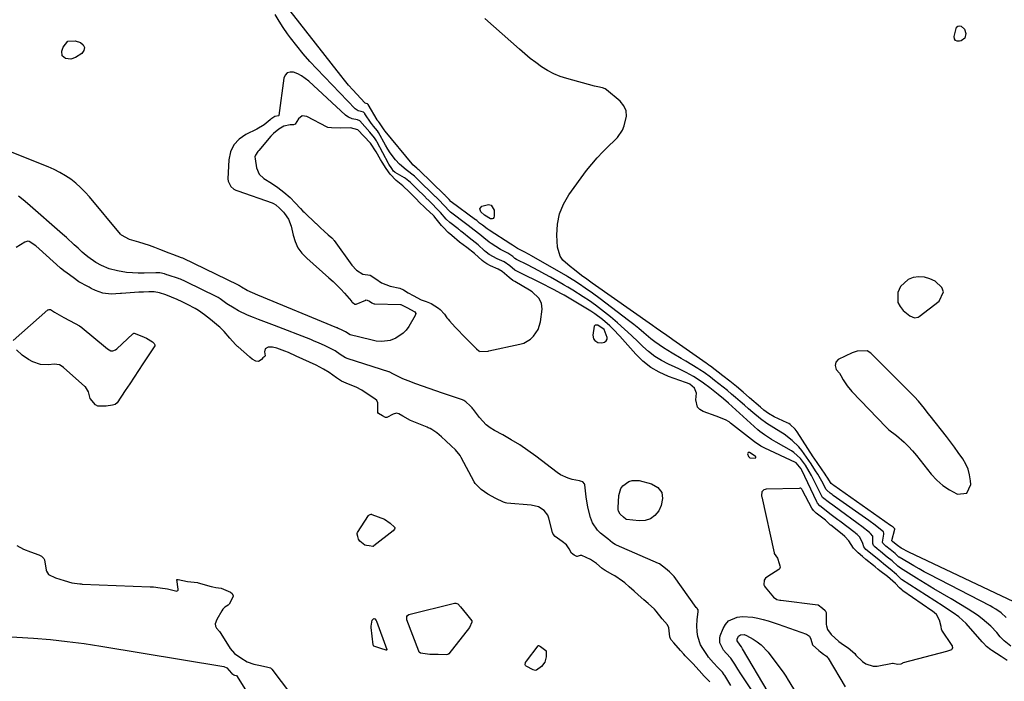
# Model space of a CAD drawing. Units: inches. Extents: x 1857469 to 1866200, y 468789 to 475419.
# Drawn here: x 1862705 to 1863172, y 472048 to 472362 of the extents above; entities that cross this region are included whole.
import ezdxf

# ---------------------------------------------------------------- set-up
doc = ezdxf.new("R2010")
doc.units = ezdxf.units.IN
doc.header["$MEASUREMENT"] = 0
for name, color, linetype in [('1', 7, 'Continuous'), ('7', 7, 'Continuous'), ('8', 7, 'Continuous')]:
    doc.layers.add(name, color=color, linetype=linetype)

msp = doc.modelspace()

# ---------------------------------------------------------------- linework, layer by layer
at = {"layer": '1', "color": 18}
for points in [[(1862847.41, 472263.45, 1632), (1862849.17, 472261.83, 1632), (1862851.13, 472260.08, 1632), (1862852.86, 472258.57, 1632), (1862853.47, 472258.02, 1632), (1862853.72, 472257.74, 1632), (1862853.84, 472257.6, 1632), (1862853.95, 472257.45, 1632), (1862862.41, 472245.72, 1632), (1862864.63, 472243.33, 1632), (1862867.53, 472241.46, 1632), (1862871.01, 472240.92, 1632), (1862873.77, 472239.23, 1632), (1862876.51, 472237.28, 1632), (1862880.61, 472235.71, 1632), (1862885.11, 472234.8, 1632), (1862886.92, 472233.93, 1632), (1862889.22, 472232.58, 1632), (1862891.52, 472231.24, 1632), (1862895.34, 472229.22, 1632), (1862897.75, 472228.39, 1632), (1862900.1, 472227.39, 1632), (1862903.61, 472225.2, 1632), (1862904.42, 472224.61, 1632), (1862906.36, 472222.39, 1632), (1862907.48, 472220.71, 1632), (1862908.11, 472219.93, 1632), (1862908.78, 472219.17, 1632), (1862911.52, 472216.26, 1632), (1862913.27, 472214.43, 1632), (1862915.02, 472212.6, 1632), (1862916.78, 472210.78, 1632), (1862918.54, 472208.97, 1632), (1862921.62, 472205.84, 1632), (1862922.76, 472204.94, 1632), (1862923, 472204.82, 1632), (1862923.24, 472204.72, 1632), (1862927.12, 472204.84, 1632), (1862927.54, 472204.92, 1632), (1862942.21, 472208.07, 1632), (1862944.06, 472208.66, 1632), (1862947.35, 472210.56, 1632), (1862948.78, 472211.88, 1632), (1862950.91, 472215.1, 1632), (1862951.99, 472218.81, 1632), (1862952.8, 472224.8, 1632), (1862952.59, 472227.57, 1632), (1862951.29, 472230.02, 1632), (1862948.05, 472232.97, 1632), (1862946.82, 472233.77, 1632), (1862939.77, 472237.83, 1632), (1862938.96, 472238.33, 1632), (1862937.13, 472239.84, 1632), (1862933.87, 472242.58, 1632), (1862931.99, 472243.72, 1632), (1862928.23, 472245.29, 1632), (1862926.54, 472246.29, 1632), (1862925.12, 472247.24, 1632), (1862924.33, 472247.85, 1632), (1862920.68, 472251.24, 1632), (1862917.04, 472254, 1632), (1862913.54, 472256.66, 1632), (1862909.97, 472259.71, 1632), (1862908.1, 472261.25, 1632), (1862905.88, 472263.52, 1632), (1862905.07, 472264.5, 1632), (1862901.88, 472268.49, 1632), (1862901.56, 472268.87, 1632), (1862901.2, 472269.23, 1632), (1862897.57, 472272.65, 1632), (1862896.76, 472273.42, 1632), (1862894.74, 472275.35, 1632), (1862892.8, 472277.31, 1632), (1862889.76, 472280.39, 1632), (1862886.67, 472283.39, 1632), (1862883.41, 472285.88, 1632), (1862880.66, 472288.87, 1632), (1862878.72, 472291.57, 1632), (1862876.77, 472294.54, 1632), (1862876, 472295.8, 1632), (1862873.87, 472299.58, 1632), (1862871.2, 472303.6, 1632), (1862868.12, 472306.94, 1632), (1862865.2, 472309.91, 1632), (1862861.77, 472310.97, 1632), (1862856.86, 472310.74, 1632), (1862852.75, 472310.85, 1632), (1862850.95, 472311.13, 1632), (1862850.68, 472311.26, 1632), (1862841.02, 472316.32, 1632), (1862838.75, 472316.55, 1632), (1862836.96, 472315.14, 1632), (1862835.46, 472312.65, 1632), (1862834.69, 472312.33, 1632), (1862833.07, 472312.28, 1632), (1862830.08, 472311.62, 1632), (1862827.66, 472310.28, 1632), (1862825.07, 472308.19, 1632), (1862824.2, 472307.22, 1632), (1862823.93, 472306.91, 1632), (1862818.21, 472300.18, 1632), (1862817.71, 472299.59, 1632), (1862816.54, 472297.99, 1632), (1862816.28, 472297.2, 1632), (1862816.42, 472296.22, 1632), (1862817.14, 472291.83, 1632), (1862818.26, 472288.94, 1632), (1862820.49, 472286.8, 1632), (1862824.13, 472284.68, 1632), (1862827.26, 472282.61, 1632), (1862830.04, 472280.34, 1632), (1862833, 472277.76, 1632), (1862835.51, 472275.28, 1632), (1862837.96, 472272.58, 1632), (1862839.11, 472271.35, 1632), (1862839.71, 472270.76, 1632), (1862840.01, 472270.46, 1632), (1862845.12, 472265.65, 1632), (1862845.35, 472265.44, 1632), (1862847.41, 472263.45, 1632)], [(1863143.64, 472232.96, 1640), (1863142.86, 472235.06, 1640), (1863139.68, 472238.07, 1640), (1863137.17, 472239.24, 1640), (1863134.6, 472240, 1640), (1863131.92, 472240.15, 1640), (1863129.17, 472239.88, 1640), (1863126.72, 472238.89, 1640), (1863123.13, 472235.51, 1640), (1863121.84, 472232.6, 1640), (1863121.89, 472227.99, 1640), (1863122.92, 472225.98, 1640), (1863124.45, 472224.14, 1640), (1863127.52, 472221.56, 1640), (1863129.74, 472220.64, 1640), (1863131.48, 472220.99, 1640), (1863132, 472221.3, 1640), (1863141.59, 472228.58, 1640), (1863143.64, 472232.96, 1640)], [(1862982.26, 472215.17, 1632), (1862979.31, 472217.13, 1632), (1862978.57, 472217.22, 1632), (1862977.95, 472217.08, 1632), (1862977.52, 472216.62, 1632), (1862976.96, 472212.46, 1632), (1862977.3, 472210.66, 1632), (1862977.81, 472209.92, 1632), (1862979.35, 472208.86, 1632), (1862981.13, 472208.69, 1632), (1862982.42, 472209.09, 1632), (1862983.2, 472209.71, 1632), (1862983.71, 472210.43, 1632), (1862983.81, 472211.31, 1632), (1862982.26, 472215.17, 1632)], [(1863109.08, 472203.83, 1640), (1863107.27, 472204.94, 1640), (1863102.51, 472204.77, 1640), (1863100.25, 472203.98, 1640), (1863093.56, 472200.8, 1640), (1863092.36, 472199.64, 1640), (1863092.1, 472197.99, 1640), (1863092.62, 472196.13, 1640), (1863094.19, 472194.28, 1640), (1863094.85, 472193.24, 1640), (1863095.9, 472191.23, 1640), (1863097.74, 472188.26, 1640), (1863099.97, 472185.58, 1640), (1863116.29, 472168.65, 1640), (1863117.62, 472167.44, 1640), (1863121.27, 472164.81, 1640), (1863124.83, 472161.51, 1640), (1863126.88, 472159.5, 1640), (1863128.86, 472157.43, 1640), (1863130.75, 472155.27, 1640), (1863132.56, 472153.05, 1640), (1863137.73, 472146.43, 1640), (1863140.36, 472143.55, 1640), (1863143.23, 472140.97, 1640), (1863146.45, 472138.86, 1640), (1863149.9, 472137.06, 1640), (1863150.28, 472136.9, 1640), (1863154.72, 472137.38, 1640), (1863156.6, 472141.43, 1640), (1863156.46, 472143.25, 1640), (1863156.02, 472146.01, 1640), (1863155.3, 472148.67, 1640), (1863154.17, 472151.19, 1640), (1863152.77, 472153.61, 1640), (1863150.62, 472156.67, 1640), (1863148.78, 472159.22, 1640), (1863146.89, 472161.74, 1640), (1863144.97, 472164.23, 1640), (1863137.21, 472174.12, 1640), (1863136.31, 472175.27, 1640), (1863134.5, 472177.57, 1640), (1863131.73, 472180.98, 1640), (1863129.73, 472183.11, 1640), (1863109.88, 472203.1, 1640), (1863109.08, 472203.83, 1640)], [(1863051.16, 472154.39, 1632), (1863051.58, 472154.16, 1632), (1863054.01, 472153.96, 1632), (1863054.3, 472154.1, 1632), (1863054.47, 472154.29, 1632), (1863054.44, 472154.53, 1632), (1863054.29, 472154.82, 1632), (1863052.72, 472155.88, 1632), (1863051.37, 472156.64, 1632), (1863051.01, 472156.68, 1632), (1863050.74, 472156.6, 1632), (1863050.58, 472156.36, 1632), (1863050.51, 472156.01, 1632), (1863050.86, 472154.77, 1632), (1863051.16, 472154.39, 1632)], [(1863112.57, 472101.13, 1632), (1863111.06, 472102.32, 1632), (1863110.25, 472102.97, 1632), (1863106.72, 472105.83, 1632), (1863105.08, 472107.18, 1632), (1863102.96, 472108.98, 1632), (1863100.86, 472111.26, 1632), (1863098.59, 472114.74, 1632), (1863096.71, 472116.7, 1632), (1863095.44, 472117.79, 1632), (1863089.96, 472122.11, 1632), (1863089.8, 472122.24, 1632), (1863089.51, 472122.5, 1632), (1863087.57, 472124.58, 1632), (1863085.68, 472125.94, 1632), (1863083.04, 472127.82, 1632), (1863081.73, 472129.1, 1632), (1863080.98, 472130.25, 1632), (1863076.6, 472138.66, 1632), (1863076.48, 472138.89, 1632), (1863076.18, 472139.31, 1632), (1863075.74, 472139.75, 1632), (1863075.64, 472139.78, 1632), (1863075.43, 472139.73, 1632), (1863075.06, 472139.59, 1632), (1863074.93, 472139.58, 1632), (1863059.37, 472139.18, 1632), (1863058.78, 472139.11, 1632), (1863058.17, 472138.9, 1632), (1863057.37, 472138.17, 1632), (1863057.25, 472137.92, 1632), (1863057.11, 472136.3, 1632), (1863057.15, 472135.96, 1632), (1863057.21, 472135.62, 1632), (1863063.04, 472109.06, 1632), (1863063.16, 472108.66, 1632), (1863064.71, 472106.49, 1632), (1863065.41, 472104, 1632), (1863065.8, 472102.86, 1632), (1863065.97, 472102.2, 1632), (1863065.61, 472101.35, 1632), (1863065.44, 472101.19, 1632), (1863065.25, 472101.04, 1632), (1863060.1, 472097.83, 1632), (1863058.93, 472096.94, 1632), (1863058.36, 472096.06, 1632), (1863058.23, 472093.8, 1632), (1863058.47, 472093.22, 1632), (1863058.82, 472092.66, 1632), (1863062.8, 472087.92, 1632), (1863064.39, 472086.9, 1632), (1863065.85, 472086.59, 1632), (1863066.34, 472086.52, 1632), (1863083.79, 472084.32, 1632), (1863084.09, 472084.25, 1632), (1863086.12, 472082.69, 1632), (1863087.31, 472081.56, 1632), (1863087.77, 472080.59, 1632), (1863087.79, 472080.38, 1632), (1863087.89, 472074.89, 1632), (1863087.93, 472074.34, 1632), (1863088.39, 472072.51, 1632), (1863090.24, 472070.15, 1632), (1863093.84, 472066.84, 1632), (1863095.99, 472065.36, 1632), (1863098.22, 472063.81, 1632), (1863101.42, 472061.14, 1632), (1863101.95, 472060.45, 1632), (1863105.05, 472057.33, 1632), (1863106.62, 472056.2, 1632), (1863110.11, 472055.13, 1632), (1863112.04, 472055.2, 1632), (1863119.4, 472056.55, 1632), (1863119.66, 472056.57, 1632), (1863121.7, 472056.06, 1632), (1863123.52, 472056.31, 1632), (1863124.05, 472056.65, 1632), (1863124.33, 472056.81, 1632), (1863124.53, 472056.88, 1632), (1863145.14, 472062.26, 1632), (1863145.58, 472062.39, 1632), (1863147.5, 472063.15, 1632), (1863147.77, 472063.4, 1632), (1863148, 472063.9, 1632), (1863147.9, 472064.64, 1632), (1863147.82, 472064.81, 1632), (1863147.73, 472064.98, 1632), (1863142.76, 472072.32, 1632), (1863142.56, 472072.73, 1632), (1863142.45, 472074.06, 1632), (1863141.72, 472077.07, 1632), (1863140.19, 472079.73, 1632), (1863138.43, 472081.27, 1632), (1863138.08, 472081.52, 1632), (1863124.27, 472091.01, 1632), (1863123.93, 472091.26, 1632), (1863122.7, 472092.41, 1632), (1863120.83, 472094.46, 1632), (1863118.19, 472096.72, 1632), (1863116.9, 472097.73, 1632), (1863113.38, 472100.49, 1632), (1863112.57, 472101.13, 1632)]]:
    msp.add_polyline3d(points, dxfattribs=at)
at = {"layer": '7', "color": 18}
for points in [[(1863173.36, 472078.33, 1638), (1863171, 472080.43, 1638), (1863168.43, 472082.27, 1638), (1863167.08, 472083.09, 1638), (1863165.7, 472083.85, 1638), (1863136.97, 472098.69, 1638), (1863134.47, 472100.01, 1638), (1863131.99, 472101.36, 1638), (1863129.53, 472102.75, 1638), (1863127.1, 472104.18, 1638), (1863122.49, 472106.93, 1638), (1863122.37, 472107, 1638), (1863121.94, 472107.38, 1638), (1863120.54, 472108.75, 1638), (1863118.24, 472110.56, 1638), (1863116.17, 472112.23, 1638), (1863114.7, 472113.59, 1638), (1863114.58, 472114, 1638), (1863115.26, 472117.91, 1638), (1863115.27, 472118.35, 1638), (1863115.07, 472118.9, 1638), (1863114.51, 472119.53, 1638), (1863111.14, 472122.07, 1638), (1863108.03, 472124.32, 1638), (1863091.21, 472136.31, 1638), (1863090.74, 472136.65, 1638), (1863089.8, 472137.32, 1638), (1863088.1, 472138.73, 1638), (1863087.83, 472139.14, 1638), (1863085.73, 472142.97, 1638), (1863083.8, 472146.35, 1638), (1863082.8, 472148.02, 1638), (1863080.73, 472151.32, 1638), (1863078.52, 472154.52, 1638), (1863076.21, 472157.61, 1638), (1863074.79, 472159.33, 1638), (1863071.63, 472162.44, 1638), (1863067.81, 472165.33, 1638), (1863066.22, 472166.4, 1638), (1863062.94, 472168.36, 1638), (1863059.69, 472170.37, 1638), (1863056.65, 472172.68, 1638), (1863053, 472175.73, 1638), (1863050.96, 472177.44, 1638), (1863048.93, 472179.17, 1638), (1863046.92, 472180.9, 1638), (1863044.77, 472182.78, 1638), (1863042.82, 472184.45, 1638), (1863040.86, 472186.1, 1638), (1863038.87, 472187.71, 1638), (1863036.86, 472189.3, 1638), (1863034.73, 472190.94, 1638), (1863032.79, 472192.43, 1638), (1863029.85, 472194.61, 1638), (1863027.82, 472195.97, 1638), (1863026.79, 472196.62, 1638), (1863021.05, 472200.1, 1638), (1863018.95, 472201.37, 1638), (1863014.7, 472203.86, 1638), (1863010.47, 472206.35, 1638), (1863006.46, 472209.16, 1638), (1863004.56, 472210.7, 1638), (1863001.2, 472213.55, 1638), (1862998.8, 472215.53, 1638), (1862996.37, 472217.46, 1638), (1862993.91, 472219.36, 1638), (1862980.36, 472229.69, 1638), (1862976.84, 472232.29, 1638), (1862973.25, 472234.78, 1638), (1862970.51, 472236.63, 1638), (1862967.81, 472238.42, 1638), (1862965.06, 472240.14, 1638), (1862964.13, 472240.68, 1638), (1862947.73, 472250.06, 1638), (1862946.6, 472250.7, 1638), (1862944.34, 472251.94, 1638), (1862941.06, 472253.65, 1638), (1862938.73, 472255.17, 1638), (1862937.97, 472255.61, 1638), (1862927.62, 472262.29, 1638), (1862926.64, 472262.96, 1638), (1862924.52, 472264.65, 1638), (1862923.12, 472265.69, 1638), (1862921.71, 472266.85, 1638), (1862921.34, 472267.15, 1638), (1862921.21, 472267.24, 1638), (1862909.62, 472275.79, 1638), (1862909.43, 472275.95, 1638), (1862908.61, 472276.86, 1638), (1862906.74, 472278.78, 1638), (1862906.5, 472279.02, 1638), (1862906.42, 472279.09, 1638), (1862894.38, 472290.74, 1638), (1862894.33, 472290.79, 1638), (1862893.98, 472291.14, 1638), (1862893.3, 472291.76, 1638), (1862891.38, 472293.38, 1638), (1862891.05, 472293.74, 1638), (1862878.19, 472309.33, 1638), (1862877.69, 472309.97, 1638), (1862875.54, 472313.23, 1638), (1862875.03, 472313.95, 1638), (1862874.71, 472314.29, 1638), (1862874.57, 472314.46, 1638), (1862874.48, 472314.59, 1638), (1862874.45, 472314.65, 1638), (1862870.09, 472322, 1638), (1862869.8, 472322.27, 1638), (1862869.17, 472322.42, 1638), (1862868.68, 472322.67, 1638), (1862868.54, 472322.8, 1638), (1862864.77, 472326.82, 1638), (1862862.78, 472329, 1638), (1862860.84, 472331.21, 1638), (1862858.95, 472333.47, 1638), (1862857.11, 472335.77, 1638), (1862833.14, 472366.43, 1638)], [(1863175.56, 472064.65, 1636), (1863172.48, 472067.2, 1636), (1863170.6, 472069.14, 1636), (1863168.87, 472071.22, 1636), (1863166.03, 472074.12, 1636), (1863164.01, 472075.93, 1636), (1863161.94, 472077.67, 1636), (1863159.81, 472079.33, 1636), (1863157.58, 472080.86, 1636), (1863155.29, 472082.3, 1636), (1863147.16, 472087.08, 1636), (1863143.06, 472089.51, 1636), (1863138.96, 472091.95, 1636), (1863134.88, 472094.41, 1636), (1863130.81, 472096.9, 1636), (1863123.09, 472101.64, 1636), (1863121.88, 472102.74, 1636), (1863119.18, 472105.19, 1636), (1863116.87, 472107.02, 1636), (1863113.68, 472109.57, 1636), (1863112.06, 472110.89, 1636), (1863110.77, 472111.99, 1636), (1863110.32, 472112.55, 1636), (1863110.04, 472113.46, 1636), (1863110.03, 472116.69, 1636), (1863109.94, 472116.92, 1636), (1863108.93, 472118.24, 1636), (1863108.47, 472118.68, 1636), (1863104.74, 472121.5, 1636), (1863102.98, 472122.81, 1636), (1863099.46, 472125.4, 1636), (1863097.69, 472126.69, 1636), (1863090.99, 472131.57, 1636), (1863089.48, 472132.68, 1636), (1863086.14, 472135.32, 1636), (1863085.7, 472135.97, 1636), (1863085.57, 472136.21, 1636), (1863080.79, 472145.66, 1636), (1863079.74, 472147.67, 1636), (1863078.03, 472150.59, 1636), (1863075.63, 472153.77, 1636), (1863072.5, 472156.61, 1636), (1863071.32, 472157.38, 1636), (1863064.13, 472161.56, 1636), (1863061.84, 472162.91, 1636), (1863058.45, 472165, 1636), (1863056.33, 472166.58, 1636), (1863055.32, 472167.44, 1636), (1863041.33, 472180.03, 1636), (1863038.96, 472182.15, 1636), (1863036.56, 472184.23, 1636), (1863034.14, 472186.16, 1636), (1863032.5, 472187.42, 1636), (1863029.56, 472189.64, 1636), (1863027.99, 472190.76, 1636), (1863024.73, 472192.84, 1636), (1863021.32, 472194.67, 1636), (1863017.85, 472196.38, 1636), (1863016.1, 472197.2, 1636), (1863012.82, 472198.7, 1636), (1863009.52, 472200.42, 1636), (1863006.38, 472202.34, 1636), (1863003.45, 472204.59, 1636), (1863000.68, 472207.05, 1636), (1862998.5, 472209.19, 1636), (1862995.28, 472212.27, 1636), (1862992.01, 472215.3, 1636), (1862988.66, 472218.23, 1636), (1862985.26, 472221.11, 1636), (1862983.92, 472222.22, 1636), (1862981.11, 472224.45, 1636), (1862978.24, 472226.6, 1636), (1862975.3, 472228.65, 1636), (1862972.3, 472230.62, 1636), (1862967.37, 472233.73, 1636), (1862965.08, 472235.17, 1636), (1862963.33, 472236.22, 1636), (1862962.74, 472236.55, 1636), (1862956.77, 472239.91, 1636), (1862954.04, 472241.41, 1636), (1862951.31, 472242.9, 1636), (1862948.56, 472244.35, 1636), (1862945.79, 472245.77, 1636), (1862940.64, 472248.4, 1636), (1862939.91, 472248.86, 1636), (1862938.89, 472249.8, 1636), (1862936.51, 472251.33, 1636), (1862934.25, 472252.41, 1636), (1862933, 472253.15, 1636), (1862928.53, 472256.03, 1636), (1862927.63, 472256.64, 1636), (1862925.06, 472258.63, 1636), (1862923.19, 472260.23, 1636), (1862920.45, 472262.27, 1636), (1862917.71, 472264.53, 1636), (1862917.04, 472265.05, 1636), (1862909.29, 472270.84, 1636), (1862909.06, 472271.02, 1636), (1862908.62, 472271.41, 1636), (1862906.44, 472273.92, 1636), (1862903.55, 472276.86, 1636), (1862902.24, 472278.13, 1636), (1862902.06, 472278.31, 1636), (1862901.87, 472278.5, 1636), (1862893.64, 472286.48, 1636), (1862893.11, 472287.01, 1636), (1862892.18, 472287.97, 1636), (1862888.24, 472290.9, 1636), (1862885.04, 472293.59, 1636), (1862883.2, 472295.69, 1636), (1862880.65, 472299.03, 1636), (1862879.5, 472300.79, 1636), (1862878.42, 472302.59, 1636), (1862874.98, 472308.65, 1636), (1862874.5, 472309.47, 1636), (1862872.72, 472311.63, 1636), (1862871.66, 472312.91, 1636), (1862871.52, 472313.11, 1636), (1862868.6, 472317.62, 1636), (1862868.48, 472317.78, 1636), (1862867.91, 472318.3, 1636), (1862866.74, 472318.6, 1636), (1862865.34, 472319.02, 1636), (1862864.41, 472319.58, 1636), (1862863.99, 472319.94, 1636), (1862845.71, 472338.92, 1636), (1862842.43, 472342.46, 1636), (1862839.25, 472346.08, 1636), (1862836.2, 472349.82, 1636), (1862833.26, 472353.64, 1636), (1862831.86, 472355.52, 1636), (1862829.77, 472358.51, 1636), (1862827.77, 472361.56, 1636), (1862825.93, 472364.71, 1636)], [(1863153.68, 472353.48, 1642), (1863151.94, 472352.24, 1642), (1863151.17, 472352.01, 1642), (1863150.07, 472352.08, 1642), (1863149.24, 472352.45, 1642), (1863148.8, 472353.25, 1642), (1863148.62, 472354.33, 1642), (1863149.8, 472358.73, 1642), (1863150.37, 472359.25, 1642), (1863151.12, 472359.36, 1642), (1863152, 472359.22, 1642), (1863153.61, 472357.74, 1642), (1863154.27, 472355.66, 1642), (1863153.68, 472353.48, 1642)], [(1862728.77, 472343.5, 1636), (1862726.31, 472343.79, 1636), (1862724.73, 472345.18, 1636), (1862724.54, 472347.28, 1636), (1862725.12, 472349.25, 1636), (1862727.38, 472352, 1636), (1862730.94, 472352.28, 1636), (1862733.39, 472351.46, 1636), (1862734.72, 472350.28, 1636), (1862735.38, 472349.02, 1636), (1862735.04, 472347.64, 1636), (1862734.04, 472346.18, 1636), (1862731.1, 472344.32, 1636), (1862728.77, 472343.5, 1636)], [(1863173.82, 472057.91, 1634), (1863171.07, 472059.72, 1634), (1863166.54, 472062.62, 1634), (1863166.04, 472062.94, 1634), (1863164.02, 472064.47, 1634), (1863162.57, 472066.12, 1634), (1863162, 472066.79, 1634), (1863154.35, 472075.37, 1634), (1863152.68, 472077.06, 1634), (1863150.84, 472078.55, 1634), (1863148.15, 472080.48, 1634), (1863145.01, 472082.63, 1634), (1863143.43, 472083.66, 1634), (1863123.68, 472096.34, 1634), (1863123.42, 472096.53, 1634), (1863121.25, 472098.75, 1634), (1863118.26, 472101.29, 1634), (1863116.07, 472103.01, 1634), (1863113.01, 472105.44, 1634), (1863109.65, 472108.15, 1634), (1863106.71, 472110.62, 1634), (1863105.73, 472111.8, 1634), (1863105.25, 472113.51, 1634), (1863103.78, 472116.48, 1634), (1863102.57, 472117.69, 1634), (1863101.91, 472118.25, 1634), (1863101.57, 472118.52, 1634), (1863094.28, 472123.97, 1634), (1863093.34, 472124.67, 1634), (1863089.61, 472127.53, 1634), (1863087.75, 472128.97, 1634), (1863084.85, 472131.25, 1634), (1863083.66, 472132.63, 1634), (1863083.31, 472133.27, 1634), (1863076.27, 472148.24, 1634), (1863075.95, 472148.9, 1634), (1863073.6, 472151.68, 1634), (1863073.21, 472151.89, 1634), (1863058.73, 472158.68, 1634), (1863056.78, 472159.71, 1634), (1863053.73, 472161.8, 1634), (1863042.42, 472170.6, 1634), (1863041.64, 472171.16, 1634), (1863039.99, 472172.13, 1634), (1863035.53, 472173.93, 1634), (1863029.39, 472176.07, 1634), (1863027.84, 472177.03, 1634), (1863026.67, 472178.23, 1634), (1863025.9, 472181.61, 1634), (1863026.15, 472184.84, 1634), (1863025.21, 472187.19, 1634), (1863023.03, 472189.08, 1634), (1863021.98, 472189.54, 1634), (1863021.45, 472189.74, 1634), (1863020.92, 472189.94, 1634), (1863012.86, 472192.84, 1634), (1863008.51, 472194.78, 1634), (1863004.41, 472197.12, 1634), (1863000.72, 472200.05, 1634), (1862997.29, 472203.37, 1634), (1862989.73, 472211.89, 1634), (1862986.59, 472215.22, 1634), (1862984.95, 472216.8, 1634), (1862981.51, 472219.82, 1634), (1862977.83, 472222.52, 1634), (1862975.91, 472223.75, 1634), (1862963.22, 472231.35, 1634), (1862962.08, 472232.03, 1634), (1862958.21, 472234.16, 1634), (1862955.76, 472235.44, 1634), (1862954.52, 472236.06, 1634), (1862940.22, 472243.15, 1634), (1862939.91, 472243.31, 1634), (1862937.43, 472245.37, 1634), (1862934.81, 472247.23, 1634), (1862931.47, 472248.65, 1634), (1862927.57, 472250.79, 1634), (1862926.16, 472251.87, 1634), (1862925.49, 472252.46, 1634), (1862922.35, 472255.35, 1634), (1862921.03, 472256.46, 1634), (1862918.07, 472258.62, 1634), (1862915.37, 472260.83, 1634), (1862914.15, 472261.86, 1634), (1862913.52, 472262.37, 1634), (1862913.2, 472262.62, 1634), (1862912.88, 472262.86, 1634), (1862908.94, 472265.87, 1634), (1862907.25, 472267.44, 1634), (1862904.49, 472270.72, 1634), (1862902.85, 472272.5, 1634), (1862900.54, 472274.76, 1634), (1862899.06, 472276.18, 1634), (1862897.62, 472277.61, 1634), (1862897.33, 472277.9, 1634), (1862892.91, 472282.22, 1634), (1862892.25, 472282.87, 1634), (1862890.3, 472284.86, 1634), (1862887.92, 472286.87, 1634), (1862887.38, 472287.2, 1634), (1862883.03, 472289.73, 1634), (1862882.78, 472289.89, 1634), (1862882.24, 472290.39, 1634), (1862881.33, 472291.55, 1634), (1862879.95, 472293.71, 1634), (1862879.82, 472293.94, 1634), (1862874.41, 472304.08, 1634), (1862874.02, 472304.78, 1634), (1862873.18, 472306.13, 1634), (1862870.9, 472308.79, 1634), (1862868.54, 472311.52, 1634), (1862866.24, 472314.23, 1634), (1862865.02, 472314.67, 1634), (1862862.51, 472315.22, 1634), (1862860.79, 472315.9, 1634), (1862860.02, 472316.39, 1634), (1862859.29, 472316.97, 1634), (1862841.86, 472333.14, 1634), (1862838.49, 472335.65, 1634), (1862836.63, 472336.59, 1634), (1862834.67, 472337.38, 1634), (1862833.03, 472337.42, 1634), (1862831.67, 472337.02, 1634), (1862830.71, 472335.96, 1634), (1862830.03, 472334.48, 1634), (1862827.62, 472316.78, 1634), (1862827.6, 472316.72, 1634), (1862827.57, 472316.66, 1634), (1862827.52, 472316.62, 1634), (1862827.46, 472316.58, 1634), (1862825.8, 472316.33, 1634), (1862823.9, 472315.05, 1634), (1862823.48, 472314.65, 1634), (1862820.64, 472312.31, 1634), (1862817.27, 472310.27, 1634), (1862812, 472307.78, 1634), (1862808.81, 472305.54, 1634), (1862806.29, 472302.85, 1634), (1862804.77, 472299.49, 1634), (1862803.93, 472295.69, 1634), (1862803.51, 472286.62, 1634), (1862803.58, 472285.64, 1634), (1862804.8, 472283.08, 1634), (1862806.33, 472281.79, 1634), (1862807.2, 472281.31, 1634), (1862808.12, 472280.91, 1634), (1862824.58, 472275.23, 1634), (1862825.21, 472274.97, 1634), (1862826.22, 472274.28, 1634), (1862828.04, 472272.73, 1634), (1862829.88, 472270.8, 1634), (1862830.34, 472270.27, 1634), (1862832.24, 472267.53, 1634), (1862833.52, 472264.21, 1634), (1862834.42, 472259.97, 1634), (1862835.42, 472256.84, 1634), (1862836.77, 472253.93, 1634), (1862838.66, 472251.32, 1634), (1862840.91, 472248.93, 1634), (1862851.49, 472239.68, 1634), (1862853.43, 472237.91, 1634), (1862855.32, 472236.1, 1634), (1862857.14, 472234.21, 1634), (1862858.92, 472232.28, 1634), (1862862.19, 472228.56, 1634), (1862862.29, 472228.45, 1634), (1862862.59, 472228.12, 1634), (1862863.13, 472227.62, 1634), (1862863.59, 472227.26, 1634), (1862863.7, 472227.21, 1634), (1862864.2, 472227.15, 1634), (1862864.45, 472227.21, 1634), (1862868.97, 472229.09, 1634), (1862869.1, 472229.13, 1634), (1862869.73, 472229.11, 1634), (1862870.75, 472228.49, 1634), (1862871.88, 472227.69, 1634), (1862872.52, 472227.42, 1634), (1862872.93, 472227.33, 1634), (1862873.14, 472227.31, 1634), (1862873.35, 472227.3, 1634), (1862885.49, 472226.97, 1634), (1862885.66, 472226.96, 1634), (1862888.59, 472225.52, 1634), (1862892.3, 472223.51, 1634), (1862892.72, 472222.7, 1634), (1862892.54, 472221.8, 1634), (1862889.43, 472216.55, 1634), (1862888.19, 472214.82, 1634), (1862886.77, 472213.29, 1634), (1862883.27, 472210.96, 1634), (1862880.52, 472209.8, 1634), (1862876.63, 472209.32, 1634), (1862873.96, 472209.62, 1634), (1862872.64, 472209.87, 1634), (1862871.33, 472210.16, 1634), (1862861.57, 472212.59, 1634), (1862859.35, 472213.94, 1634), (1862857.08, 472215.04, 1634), (1862855.92, 472215.57, 1634), (1862855.33, 472215.83, 1634), (1862855.22, 472215.88, 1634), (1862817.7, 472231.43, 1634), (1862815.18, 472232.48, 1634), (1862812.68, 472233.58, 1634), (1862809.93, 472235.19, 1634), (1862808.99, 472235.89, 1634), (1862808.77, 472236.03, 1634), (1862808.66, 472236.08, 1634), (1862808.55, 472236.14, 1634), (1862781.99, 472248.93, 1634), (1862781.48, 472249.18, 1634), (1862777.37, 472250.74, 1634), (1862775.57, 472251.43, 1634), (1862771.17, 472253.13, 1634), (1862768.68, 472254.05, 1634), (1862766.19, 472254.94, 1634), (1862763.67, 472255.76, 1634), (1862761.14, 472256.55, 1634), (1862756.63, 472257.9, 1634), (1862752.92, 472259.88, 1634), (1862752.48, 472260.36, 1634), (1862737.64, 472278.13, 1634), (1862735.6, 472280.4, 1634), (1862733.45, 472282.57, 1634), (1862731.15, 472284.56, 1634), (1862728.75, 472286.45, 1634), (1862726.21, 472288.15, 1634), (1862723.6, 472289.72, 1634), (1862720.88, 472291.09, 1634), (1862718.09, 472292.32, 1634), (1862694.36, 472301.74, 1634)], [(1863042.45, 472045.98, 1632), (1863039.64, 472050.72, 1632), (1863039.4, 472051.12, 1632), (1863038.57, 472052.26, 1632), (1863036.33, 472054.53, 1632), (1863034.21, 472056.78, 1632), (1863031.92, 472059.45, 1632), (1863031.4, 472060.17, 1632), (1863029.18, 472063.48, 1632), (1863028.14, 472065.35, 1632), (1863026.8, 472069.32, 1632), (1863026.5, 472071.43, 1632), (1863026.37, 472074.31, 1632), (1863026.5, 472077.21, 1632), (1863027.03, 472081.19, 1632), (1863026.95, 472081.91, 1632), (1863026.57, 472082.53, 1632), (1863026.33, 472082.81, 1632), (1863026.21, 472082.95, 1632), (1863026.1, 472083.1, 1632), (1863015.54, 472097.8, 1632), (1863013.36, 472099.95, 1632), (1863011.46, 472101.6, 1632), (1863008.54, 472103.7, 1632), (1863008.18, 472103.87, 1632), (1862988.16, 472112.63, 1632), (1862987.51, 472112.95, 1632), (1862986.33, 472113.77, 1632), (1862984, 472115.66, 1632), (1862983.41, 472116.12, 1632), (1862980.64, 472118.36, 1632), (1862979.13, 472119.82, 1632), (1862976.82, 472123.24, 1632), (1862975.83, 472125.84, 1632), (1862974.59, 472130.66, 1632), (1862973.79, 472135.57, 1632), (1862973.12, 472141.32, 1632), (1862973.1, 472141.46, 1632), (1862972.96, 472141.85, 1632), (1862972.19, 472142.66, 1632), (1862971.06, 472143.09, 1632), (1862970.64, 472143.18, 1632), (1862967.1, 472143.89, 1632), (1862965.18, 472144.41, 1632), (1862961.6, 472146.02, 1632), (1862959.94, 472147.12, 1632), (1862949.78, 472154.87, 1632), (1862946.01, 472157.61, 1632), (1862942.15, 472160.23, 1632), (1862938.18, 472162.67, 1632), (1862934.12, 472164.98, 1632), (1862930.19, 472167.11, 1632), (1862928.15, 472168.39, 1632), (1862926.24, 472169.83, 1632), (1862922.98, 472173.34, 1632), (1862920.18, 472177.1, 1632), (1862919.95, 472177.42, 1632), (1862919.59, 472177.9, 1632), (1862918.57, 472178.89, 1632), (1862916.57, 472180.69, 1632), (1862915.55, 472181.36, 1632), (1862914.94, 472181.62, 1632), (1862905.42, 472184.91, 1632), (1862902.27, 472186.01, 1632), (1862899.13, 472187.11, 1632), (1862895.98, 472188.23, 1632), (1862892.84, 472189.36, 1632), (1862889.18, 472190.68, 1632), (1862886.6, 472191.71, 1632), (1862884.1, 472192.9, 1632), (1862881.79, 472194.09, 1632), (1862880.49, 472194.82, 1632), (1862880.12, 472194.96, 1632), (1862879.93, 472195.03, 1632), (1862860.6, 472201.15, 1632), (1862859.32, 472201.68, 1632), (1862856.88, 472203.27, 1632), (1862854.43, 472204.95, 1632), (1862851.93, 472206.27, 1632), (1862849.39, 472207.43, 1632), (1862846.81, 472208.61, 1632), (1862844.23, 472209.78, 1632), (1862842.9, 472210.33, 1632), (1862825.59, 472216.96, 1632), (1862823.09, 472217.92, 1632), (1862820.58, 472218.88, 1632), (1862818.07, 472219.83, 1632), (1862815.56, 472220.79, 1632), (1862812.83, 472221.89, 1632), (1862808.51, 472224, 1632), (1862806.43, 472225.2, 1632), (1862802.92, 472227.34, 1632), (1862802.32, 472227.73, 1632), (1862799.8, 472229.66, 1632), (1862798.84, 472230.25, 1632), (1862798.18, 472230.59, 1632), (1862783.62, 472237.74, 1632), (1862783.32, 472237.89, 1632), (1862780.92, 472239.01, 1632), (1862780.31, 472239.23, 1632), (1862780, 472239.34, 1632), (1862775.01, 472240.93, 1632), (1862774.45, 472241.14, 1632), (1862773.32, 472241.61, 1632), (1862771.05, 472242.05, 1632), (1862769.95, 472242.01, 1632), (1862769.39, 472241.99, 1632), (1862769.25, 472241.98, 1632), (1862763.69, 472241.82, 1632), (1862760.88, 472241.82, 1632), (1862758.08, 472241.94, 1632), (1862755.3, 472242.23, 1632), (1862751.04, 472242.89, 1632), (1862747.08, 472243.91, 1632), (1862743.32, 472245.53, 1632), (1862740.71, 472246.94, 1632), (1862736.88, 472249.57, 1632), (1862735.1, 472251.06, 1632), (1862734.24, 472251.85, 1632), (1862732.3, 472253.68, 1632), (1862730.48, 472255.39, 1632), (1862726.78, 472258.74, 1632), (1862724.91, 472260.4, 1632), (1862708.2, 472274.97, 1632), (1862706.11, 472276.72, 1632), (1862703.98, 472278.41, 1632)], [(1863009.66, 472137.71, 1634), (1863010.06, 472134.78, 1634), (1863009.47, 472131.42, 1634), (1863008.22, 472129, 1634), (1863006.44, 472126.77, 1634), (1863004.36, 472125.11, 1634), (1863001.82, 472124.33, 1634), (1862998.97, 472124.13, 1634), (1862992.96, 472124.88, 1634), (1862992.67, 472124.95, 1634), (1862991.43, 472125.89, 1634), (1862989.97, 472127.36, 1634), (1862989.12, 472128.78, 1634), (1862988.94, 472129.57, 1634), (1862988.9, 472130.41, 1634), (1862989.31, 472136.29, 1634), (1862990.26, 472139.53, 1634), (1862991.24, 472140.87, 1634), (1862993.98, 472142.9, 1634), (1862995.55, 472143.43, 1634), (1862998.9, 472143.33, 1634), (1863004.86, 472141.78, 1634), (1863007.76, 472139.96, 1634), (1863009.66, 472137.71, 1634)], [(1863053.57, 472042.07, 1634), (1863047.29, 472051.55, 1634), (1863045.84, 472053.79, 1634), (1863044.45, 472056.06, 1634), (1863042.56, 472058.98, 1634), (1863040.25, 472061.36, 1634), (1863039.09, 472062.7, 1634), (1863038.68, 472063.33, 1634), (1863037.34, 472066.19, 1634), (1863037.21, 472068.46, 1634), (1863037.49, 472069.61, 1634), (1863038.8, 472073, 1634), (1863039.98, 472075, 1634), (1863041.44, 472076.64, 1634), (1863045.54, 472078.47, 1634), (1863048.01, 472078.71, 1634), (1863052.91, 472078.49, 1634), (1863055.37, 472078.03, 1634), (1863057.8, 472077.38, 1634), (1863060.22, 472076.69, 1634), (1863062.61, 472075.93, 1634), (1863065, 472075.12, 1634), (1863078.49, 472070.35, 1634), (1863079.85, 472069.42, 1634), (1863080.6, 472067.95, 1634), (1863081.31, 472065.37, 1634), (1863084.39, 472062.65, 1634), (1863085.06, 472062.01, 1634), (1863086.6, 472060.87, 1634), (1863087.97, 472059.85, 1634), (1863088.49, 472059.35, 1634), (1863088.67, 472059.09, 1634), (1863088.78, 472058.91, 1634), (1863096.88, 472045.27, 1634)], [(1862695.21, 472069.45, 1632), (1862711.08, 472068.4, 1632), (1862719.12, 472067.75, 1632), (1862727.14, 472066.94, 1632), (1862735.14, 472065.9, 1632), (1862743.11, 472064.69, 1632), (1862801.48, 472054.99, 1632), (1862803.01, 472054.41, 1632), (1862805.2, 472051.87, 1632), (1862805.23, 472051.82, 1632), (1862805.26, 472051.77, 1632), (1862805.31, 472051.71, 1632), (1862805.33, 472051.68, 1632), (1862806.3, 472051, 1632), (1862806.67, 472050.9, 1632), (1862807.51, 472050.71, 1632), (1862813.46, 472041.44, 1632)], [(1863060.31, 472042.86, 1636), (1863048.06, 472063.41, 1636), (1863047.88, 472063.7, 1636), (1863047.53, 472064.28, 1636), (1863047, 472065.15, 1636), (1863045.53, 472067.17, 1636), (1863045.57, 472068.05, 1636), (1863046.22, 472069.44, 1636), (1863047.07, 472070.07, 1636), (1863048.83, 472070.13, 1636), (1863049.96, 472069.7, 1636), (1863053.09, 472067.96, 1636), (1863055.1, 472066.67, 1636), (1863056.98, 472065.23, 1636), (1863060.21, 472061.75, 1636), (1863067.69, 472051.76, 1636), (1863068.01, 472051.32, 1636), (1863068.62, 472050.42, 1636), (1863069.75, 472048.55, 1636), (1863070.03, 472048.08, 1636), (1863080.03, 472031.57, 1636)]]:
    msp.add_polyline3d(points, dxfattribs=at)
at = {"layer": '8', "color": 18}
for points in [[(1863177.01, 472085.77, 1640), (1863127.08, 472109.38, 1640), (1863123.54, 472111.25, 1640), (1863121.66, 472112.42, 1640), (1863119.45, 472114.26, 1640), (1863119.12, 472114.54, 1640), (1863119.05, 472114.68, 1640), (1863119.04, 472114.88, 1640), (1863120.5, 472120.2, 1640), (1863120.51, 472120.24, 1640), (1863120.49, 472120.39, 1640), (1863120.34, 472120.57, 1640), (1863119.63, 472121.13, 1640), (1863118.75, 472121.76, 1640), (1863118.45, 472121.97, 1640), (1863091.41, 472141.02, 1640), (1863091.05, 472141.27, 1640), (1863090.25, 472141.88, 1640), (1863088.34, 472144.92, 1640), (1863087.86, 472145.64, 1640), (1863087.37, 472146.35, 1640), (1863082.08, 472153.93, 1640), (1863081.58, 472154.68, 1640), (1863074.05, 472166.44, 1640), (1863073.08, 472167.77, 1640), (1863070.69, 472170.01, 1640), (1863070, 472170.44, 1640), (1863069.27, 472170.82, 1640), (1863063.1, 472173.65, 1640), (1863060.35, 472175.26, 1640), (1863058.24, 472176.84, 1640), (1863056.61, 472178.19, 1640), (1863051.41, 472182.71, 1640), (1863048.3, 472185.36, 1640), (1863045.16, 472187.97, 1640), (1863041.98, 472190.53, 1640), (1863038.76, 472193.04, 1640), (1863032.77, 472197.65, 1640), (1863032.52, 472197.83, 1640), (1863032.04, 472198.2, 1640), (1863031.3, 472198.74, 1640), (1863030.8, 472199.09, 1640), (1863014.97, 472210.14, 1640), (1863014.24, 472210.65, 1640), (1863012.04, 472212.18, 1640), (1863009.14, 472214.27, 1640), (1863007.09, 472215.78, 1640), (1863005.33, 472217.03, 1640), (1862976.63, 472237.11, 1640), (1862975.99, 472237.56, 1640), (1862974.09, 472238.94, 1640), (1862971.59, 472240.81, 1640), (1862968.13, 472243.41, 1640), (1862966.1, 472244.97, 1640), (1862962.62, 472248.04, 1640), (1862961.33, 472249.87, 1640), (1862960.13, 472254.25, 1640), (1862959.83, 472259.97, 1640), (1862960.1, 472265.11, 1640), (1862961.03, 472270.05, 1640), (1862962.96, 472274.69, 1640), (1862965.55, 472279.13, 1640), (1862973.94, 472290.59, 1640), (1862976.37, 472293.71, 1640), (1862978.92, 472296.73, 1640), (1862981.64, 472299.58, 1640), (1862984.49, 472302.33, 1640), (1862987.06, 472304.68, 1640), (1862988.57, 472306.27, 1640), (1862990.98, 472309.86, 1640), (1862991.88, 472311.85, 1640), (1862992.96, 472316.37, 1640), (1862992.76, 472318.99, 1640), (1862991.63, 472321.36, 1640), (1862989.86, 472323.56, 1640), (1862983.46, 472328.94, 1640), (1862982.84, 472329.38, 1640), (1862981.5, 472329.98, 1640), (1862979.26, 472330.42, 1640), (1862977.77, 472330.77, 1640), (1862964.64, 472334.28, 1640), (1862961.45, 472335.31, 1640), (1862958.37, 472336.56, 1640), (1862955.43, 472338.12, 1640), (1862952.59, 472339.89, 1640), (1862949.86, 472341.87, 1640), (1862947.18, 472343.91, 1640), (1862944.57, 472346.05, 1640), (1862942.01, 472348.24, 1640), (1862925.52, 472362.88, 1640)], [(1862925.45, 472269.4, 1640), (1862923.67, 472271.03, 1640), (1862923.18, 472272.45, 1640), (1862924.1, 472273.62, 1640), (1862927.34, 472274.48, 1640), (1862928.57, 472274.16, 1640), (1862929.97, 472271.78, 1640), (1862930.1, 472268.87, 1640), (1862929.9, 472268.23, 1640), (1862929.56, 472267.79, 1640), (1862929.03, 472267.65, 1640), (1862928.36, 472267.69, 1640), (1862925.45, 472269.4, 1640)], [(1863032.6, 472047.67, 1630), (1863029.85, 472050.35, 1630), (1863027.38, 472053.16, 1630), (1863024.44, 472056.45, 1630), (1863024, 472056.9, 1630), (1863020.83, 472060.12, 1630), (1863020.11, 472060.9, 1630), (1863018.65, 472062.59, 1630), (1863015.38, 472066.24, 1630), (1863014.02, 472067.75, 1630), (1863013.5, 472069.08, 1630), (1863013.09, 472073.34, 1630), (1863012.41, 472074.79, 1630), (1863009.95, 472077.71, 1630), (1863006.98, 472081.33, 1630), (1863006.16, 472082.22, 1630), (1863003.21, 472084.91, 1630), (1863001.15, 472086.69, 1630), (1862998.49, 472089.01, 1630), (1862996.54, 472090.72, 1630), (1862994.14, 472092.85, 1630), (1862992.12, 472094.69, 1630), (1862991.05, 472095.54, 1630), (1862987.3, 472098.07, 1630), (1862986.35, 472098.62, 1630), (1862982.81, 472100.58, 1630), (1862981.38, 472101.54, 1630), (1862978.74, 472103.88, 1630), (1862975.8, 472105.82, 1630), (1862971.71, 472107.74, 1630), (1862970.88, 472107.79, 1630), (1862969.53, 472107.28, 1630), (1862969.35, 472107.28, 1630), (1862968.05, 472107.94, 1630), (1862966.82, 472108.83, 1630), (1862965.67, 472110.91, 1630), (1862964.45, 472112.8, 1630), (1862962.31, 472114.34, 1630), (1862959.08, 472116.74, 1630), (1862958.08, 472117.91, 1630), (1862957.78, 472118.63, 1630), (1862955.98, 472125.53, 1630), (1862955.84, 472125.99, 1630), (1862955.49, 472126.86, 1630), (1862953.74, 472129.05, 1630), (1862951.15, 472130.82, 1630), (1862947.65, 472131.62, 1630), (1862935.98, 472132.61, 1630), (1862935.44, 472132.69, 1630), (1862934.42, 472133.02, 1630), (1862930.83, 472134.83, 1630), (1862926.96, 472136.92, 1630), (1862923.82, 472139.02, 1630), (1862920.93, 472142.01, 1630), (1862920.47, 472142.74, 1630), (1862914.38, 472154.22, 1630), (1862913.79, 472155.25, 1630), (1862911.71, 472157.87, 1630), (1862909.59, 472159.87, 1630), (1862907.12, 472162.2, 1630), (1862904.98, 472164.18, 1630), (1862902.76, 472165.99, 1630), (1862900.42, 472167.57, 1630), (1862899.54, 472168.04, 1630), (1862898.65, 472168.45, 1630), (1862898.19, 472168.64, 1630), (1862890.21, 472171.81, 1630), (1862886.54, 472173.94, 1630), (1862884.71, 472175.05, 1630), (1862883.56, 472175.28, 1630), (1862882.04, 472174.87, 1630), (1862878.94, 472173.22, 1630), (1862878.43, 472173.29, 1630), (1862877.02, 472174.06, 1630), (1862875.1, 472175.21, 1630), (1862874.8, 472175.59, 1630), (1862874.81, 472180.25, 1630), (1862874.24, 472181.3, 1630), (1862873.24, 472182.12, 1630), (1862871.04, 472183.61, 1630), (1862867.08, 472186.23, 1630), (1862864.49, 472187.63, 1630), (1862863.94, 472187.87, 1630), (1862859.62, 472189.58, 1630), (1862857.53, 472190.56, 1630), (1862855.02, 472192.16, 1630), (1862851.53, 472194.6, 1630), (1862848.96, 472196.29, 1630), (1862845.4, 472198.12, 1630), (1862842.27, 472199.55, 1630), (1862839.1, 472201, 1630), (1862835.94, 472202.45, 1630), (1862832.22, 472204.13, 1630), (1862830.59, 472204.78, 1630), (1862826.65, 472206.2, 1630), (1862824.67, 472206.67, 1630), (1862822.55, 472206.66, 1630), (1862821.26, 472205.92, 1630), (1862820.9, 472204.47, 1630), (1862821.18, 472202.53, 1630), (1862820.98, 472202.27, 1630), (1862820.14, 472201.68, 1630), (1862819.46, 472200.8, 1630), (1862819.34, 472200.66, 1630), (1862818.02, 472199.9, 1630), (1862816.74, 472200.08, 1630), (1862814.99, 472201.03, 1630), (1862813.94, 472201.89, 1630), (1862813.77, 472202.04, 1630), (1862808.33, 472206.83, 1630), (1862808.09, 472207.05, 1630), (1862807.14, 472207.93, 1630), (1862804.37, 472211.05, 1630), (1862801.64, 472214.11, 1630), (1862800.19, 472215.63, 1630), (1862799.59, 472216.18, 1630), (1862799.01, 472216.68, 1630), (1862795.16, 472219.86, 1630), (1862792.4, 472222.07, 1630), (1862789.49, 472224.18, 1630), (1862787.9, 472225.1, 1630), (1862784.25, 472227.02, 1630), (1862781.76, 472228.26, 1630), (1862779.34, 472229.33, 1630), (1862776.66, 472230.51, 1630), (1862773.96, 472231.64, 1630), (1862770.93, 472232.54, 1630), (1862768.5, 472232.98, 1630), (1862765.94, 472233, 1630), (1862763.34, 472232.9, 1630), (1862762.02, 472232.83, 1630), (1862761.15, 472232.77, 1630), (1862752.86, 472232.23, 1630), (1862752.49, 472232.2, 1630), (1862747.96, 472231.96, 1630), (1862744.08, 472232.35, 1630), (1862740.47, 472233.6, 1630), (1862738.52, 472234.62, 1630), (1862737.53, 472235.13, 1630), (1862736.87, 472235.48, 1630), (1862732.65, 472237.67, 1630), (1862729.87, 472239.84, 1630), (1862727.15, 472241.84, 1630), (1862725.56, 472242.93, 1630), (1862724.47, 472243.72, 1630), (1862723.88, 472244.22, 1630), (1862723.68, 472244.4, 1630), (1862713.83, 472253.42, 1630), (1862712.23, 472254.77, 1630), (1862709.05, 472256.92, 1630), (1862708.44, 472257.03, 1630), (1862707.48, 472256.8, 1630), (1862706.88, 472256.51, 1630), (1862702.83, 472254.11, 1630)], [(1862701.48, 472209.94, 1630), (1862717.89, 472224.39, 1630), (1862718.07, 472224.52, 1630), (1862718.48, 472224.67, 1630), (1862719.13, 472224.62, 1630), (1862721.11, 472223.32, 1630), (1862723.22, 472222.09, 1630), (1862725.49, 472220.85, 1630), (1862728.19, 472219.4, 1630), (1862730.89, 472217.95, 1630), (1862732.98, 472216.82, 1630), (1862734.03, 472216.09, 1630), (1862734.27, 472215.89, 1630), (1862745.34, 472206.63, 1630), (1862746.24, 472205.95, 1630), (1862747.81, 472205.03, 1630), (1862748.77, 472204.9, 1630), (1862750.03, 472205.42, 1630), (1862750.71, 472205.95, 1630), (1862758.25, 472213.1, 1630), (1862758.54, 472213.27, 1630), (1862758.7, 472213.3, 1630), (1862758.86, 472213.31, 1630), (1862762.55, 472211.99, 1630), (1862764.79, 472211.05, 1630), (1862767.67, 472209.17, 1630), (1862768.48, 472208.46, 1630), (1862768.79, 472207.86, 1630), (1862768.75, 472207.55, 1630), (1862768.68, 472207.4, 1630), (1862763.09, 472198.73, 1630), (1862761.02, 472195.55, 1630), (1862758.94, 472192.38, 1630), (1862756.83, 472189.22, 1630), (1862754.71, 472186.08, 1630), (1862750.81, 472180.32, 1630), (1862749.89, 472179.52, 1630), (1862748.58, 472179.18, 1630), (1862745.56, 472178.75, 1630), (1862741.59, 472178.71, 1630), (1862740.6, 472179.29, 1630), (1862738.05, 472182.38, 1630), (1862737.16, 472185.44, 1630), (1862735.72, 472187.8, 1630), (1862735.43, 472188.08, 1630), (1862725.34, 472197.08, 1630), (1862724.76, 472197.56, 1630), (1862723.48, 472198.35, 1630), (1862720.84, 472198.6, 1630), (1862718.14, 472198.3, 1630), (1862714.47, 472198.52, 1630), (1862710.83, 472199.67, 1630), (1862708.74, 472200.79, 1630), (1862705.7, 472202.86, 1630), (1862703.02, 472205.49, 1630)], [(1862872.48, 472112.08, 1630), (1862872.29, 472112.04, 1630), (1862870.61, 472112.36, 1630), (1862869.36, 472112.51, 1630), (1862868.6, 472112.71, 1630), (1862866.23, 472114.49, 1630), (1862865.48, 472115.53, 1630), (1862865.19, 472116.78, 1630), (1862864.95, 472117.83, 1630), (1862864.96, 472118.26, 1630), (1862865.11, 472118.65, 1630), (1862870.35, 472126.7, 1630), (1862870.49, 472126.88, 1630), (1862871.05, 472127.27, 1630), (1862871.49, 472127.36, 1630), (1862871.71, 472127.33, 1630), (1862871.93, 472127.28, 1630), (1862877.93, 472124.96, 1630), (1862880.54, 472123.16, 1630), (1862882.68, 472121.21, 1630), (1862882.79, 472120.98, 1630), (1862882.8, 472120.74, 1630), (1862882.62, 472120.18, 1630), (1862882.05, 472119.49, 1630), (1862872.81, 472112.27, 1630), (1862872.48, 472112.08, 1630)], [(1862703.12, 472112.44, 1630), (1862706.25, 472110.72, 1630), (1862709.64, 472109.46, 1630), (1862713.53, 472108.03, 1630), (1862714.95, 472107.42, 1630), (1862715.99, 472106.35, 1630), (1862716.23, 472105.64, 1630), (1862717.1, 472100.84, 1630), (1862717.22, 472100.36, 1630), (1862718.23, 472098.69, 1630), (1862721.54, 472097.2, 1630), (1862725.57, 472095.81, 1630), (1862729.23, 472094.74, 1630), (1862733.09, 472094.25, 1630), (1862733.67, 472094.22, 1630), (1862734.26, 472094.19, 1630), (1862766.51, 472092.88, 1630), (1862768.16, 472092.77, 1630), (1862771.2, 472092.37, 1630), (1862774.74, 472091.85, 1630), (1862779.18, 472090.85, 1630), (1862779.35, 472090.87, 1630), (1862779.65, 472091.04, 1630), (1862779.83, 472091.34, 1630), (1862779.86, 472091.68, 1630), (1862779.2, 472096.26, 1630), (1862779.24, 472096.34, 1630), (1862779.33, 472096.39, 1630), (1862779.44, 472096.41, 1630), (1862779.87, 472096.32, 1630), (1862784.33, 472095.41, 1630), (1862789.04, 472094.86, 1630), (1862789.36, 472094.78, 1630), (1862795.5, 472093.01, 1630), (1862796.37, 472092.78, 1630), (1862797.74, 472092.52, 1630), (1862800.29, 472092.17, 1630), (1862804.66, 472090.39, 1630), (1862805.49, 472089.67, 1630), (1862805.97, 472088.52, 1630), (1862805.97, 472088.21, 1630), (1862804.1, 472084.62, 1630), (1862803.62, 472084.18, 1630), (1862801.98, 472083.16, 1630), (1862801.08, 472082.2, 1630), (1862800.58, 472081.48, 1630), (1862798.26, 472077.27, 1630), (1862797.47, 472075.23, 1630), (1862797.59, 472074.18, 1630), (1862798.09, 472073.29, 1630), (1862799.4, 472071.65, 1630), (1862800.12, 472070.6, 1630), (1862803.76, 472064.81, 1630), (1862804.02, 472064.4, 1630), (1862804.57, 472063.58, 1630), (1862806.59, 472061.25, 1630), (1862809.55, 472059.07, 1630), (1862812.6, 472057.16, 1630), (1862815.72, 472056.06, 1630), (1862819.04, 472055.42, 1630), (1862822.48, 472054.76, 1630), (1862823.69, 472054.3, 1630), (1862824.18, 472053.91, 1630), (1862824.4, 472053.67, 1630), (1862838.09, 472035.55, 1630)], [(1862919.46, 472076.38, 1630), (1862919.47, 472076.1, 1630), (1862918.29, 472073.54, 1630), (1862908.41, 472061.01, 1630), (1862908.08, 472060.72, 1630), (1862907.23, 472060.51, 1630), (1862903.34, 472060.78, 1630), (1862899.37, 472060.7, 1630), (1862895.06, 472061.39, 1630), (1862894.45, 472061.84, 1630), (1862894.19, 472062.28, 1630), (1862888.59, 472077.21, 1630), (1862888.49, 472077.57, 1630), (1862888.51, 472078.69, 1630), (1862888.86, 472079.29, 1630), (1862889.46, 472079.63, 1630), (1862911.19, 472085.07, 1630), (1862911.73, 472085.12, 1630), (1862912.74, 472084.77, 1630), (1862914.03, 472083.32, 1630), (1862916.93, 472079.84, 1630), (1862919.38, 472076.65, 1630), (1862919.46, 472076.38, 1630)], [(1862878.95, 472062.9, 1630), (1862878.86, 472062.83, 1630), (1862878.73, 472062.79, 1630), (1862876.17, 472063.54, 1630), (1862872.86, 472064.67, 1630), (1862872.61, 472064.93, 1630), (1862872.54, 472065.09, 1630), (1862872.5, 472065.26, 1630), (1862871.62, 472073.55, 1630), (1862871.58, 472074.13, 1630), (1862872.03, 472076.94, 1630), (1862872.2, 472077.23, 1630), (1862872.65, 472077.67, 1630), (1862872.88, 472077.75, 1630), (1862873.38, 472077.6, 1630), (1862873.99, 472076.86, 1630), (1862874.13, 472076.57, 1630), (1862878.98, 472063.14, 1630), (1862878.95, 472062.9, 1630)], [(1862954.79, 472062.41, 1630), (1862954.73, 472059.63, 1630), (1862954.08, 472057.09, 1630), (1862952.45, 472055.03, 1630), (1862950.2, 472053.22, 1630), (1862949.69, 472053.09, 1630), (1862948.59, 472053.34, 1630), (1862945.2, 472055.13, 1630), (1862945, 472055.3, 1630), (1862944.85, 472055.5, 1630), (1862944.78, 472055.73, 1630), (1862944.99, 472056.9, 1630), (1862945.37, 472057.54, 1630), (1862950.87, 472064.76, 1630), (1862950.97, 472064.85, 1630), (1862951.09, 472064.91, 1630), (1862951.21, 472064.92, 1630), (1862951.49, 472064.83, 1630), (1862952.11, 472064.43, 1630), (1862954.62, 472062.65, 1630), (1862954.79, 472062.41, 1630)]]:
    msp.add_polyline3d(points, dxfattribs=at)

doc.saveas('drawing.dxf')
